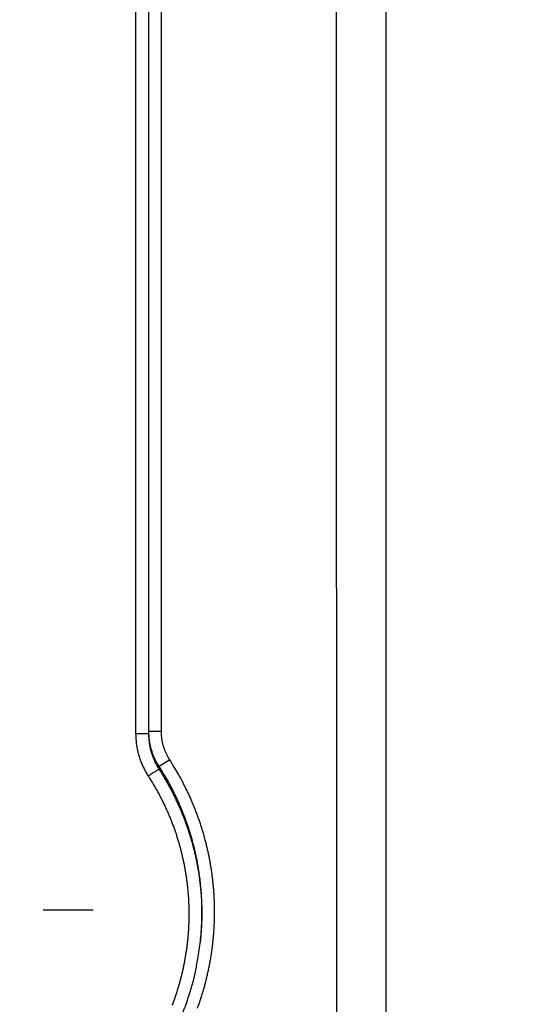
# Model space of a CAD drawing. Extents: x 36 to 4143, y 56 to 2914.
# Drawn here: x 2449 to 2490, y 2283 to 2361 of the extents above; entities that cross this region are included whole.
import ezdxf

# ---------------------------------------------------------------- set-up
doc = ezdxf.new("R2010")
doc.units = 0
doc.header["$LTSCALE"] = 10
doc.linetypes.add('STRICHPUNKT', pattern=[1, 0.5, -0.25, 0, -0.25])
doc.layers.add('AM_5', color=3, linetype='CONTINUOUS', lineweight=25)
doc.layers.add('MITTE', color=1, linetype='STRICHPUNKT')
doc.layers.add('SKIZZE', color=1, linetype='CONTINUOUS')
doc.styles.add('BEMSTIL', font='simplex.shx', dxfattribs={"width": 0.8})
doc.dimstyles.new('BEMASS', dxfattribs={"dimscale": 10, "dimtxt": 3.5, "dimasz": 3.5, "dimexe": 1.25, "dimexo": 0.625, "dimtad": 1, "dimtxsty": 'BEMSTIL', "dimcen": 3, "dimclrd": 3, "dimclre": 3, "dimclrt": 3, "dimadec": 0, "dimazin": 0, "dimtfac": 0.875, "dimtmove": 0, "dimatfit": 3, "dimfxl": 0, "dimtolj": 1, "dimlwd": -1, "dimlwe": -1, "dimarcsym": 0})

# ---------------------------------------------------------------- blocks, each defined once
blk = doc.blocks.new('*D5')
at = {"layer": 'AM_5', "color": 3}
for p, q in [((2421.256, 2611.851), (2195.006, 2611.851)), ((2207.506, 2576.851), (2207.506, 1273.851)), ((2544.256, 1238.851), (2195.006, 1238.851))]:
    blk.add_line(p, q, dxfattribs=at)
for points in [[(2201.672, 2576.851), (2213.339, 2576.851), (2207.506, 2611.851)], [(2201.672, 1273.851), (2213.339, 1273.851), (2207.506, 1238.851)]]:
    blk.add_solid(points, dxfattribs=at)
at = {"layer": 'AM_5', "color": 3, "insert": (2183.756, 1925.351), "char_height": 35, "attachment_point": 5, "rotation": 90, "style": 'BEMSTIL'}
blk.add_mtext('\\A1;1373', dxfattribs=at)

msp = doc.modelspace()

# ---------------------------------------------------------------- linework, layer by layer
at = {"layer": 'MITTE'}
msp.add_line((2451.133, 2290.016), (2455.085, 2290.016), dxfattribs=at)
at = {"layer": 'SKIZZE'}
for p, q in [((2460.513, 2304.183), (2459.513, 2304.183)), ((2461.171, 2301.952), (2460.337, 2301.412)), ((2463.611, 2287.53), (2463.628, 2287.696))]:
    msp.add_line(p, q, dxfattribs=at)
for points in [[(2479.792, 1797.789, 0.000002), (2479.727, 1813.202, 0), (2479.662, 1828.615, -0.000001), (2479.597, 1844.028, -0.000003)], [(2480.79, 1551.178, -0.000002), (2480.73, 1566.591, 0), (2480.67, 1582.005, 0.000001), (2480.609, 1597.418, 0.000002), (2480.549, 1612.831, 0.000003)], [(2478.396, 2244.76, -0.000043), (2478.384, 2260.173, -0.000042), (2478.374, 2275.586, -0.00004), (2478.367, 2290.999, -0.000038), (2478.361, 2306.411, -0.000033), (2478.358, 2321.824, -0.000029), (2478.357, 2337.237, -0.000024), (2478.357, 2352.652, -0.00002), (2478.357, 2368.063, -0.000015), (2478.359, 2383.468, -0.000011), (2478.361, 2398.89, -0.000007), (2478.364, 2414.334, -0.000001), (2478.366, 2429.716, 0.000008), (2478.368, 2445.007, 0.000014), (2478.368, 2460.544, 0.000015), (2478.368, 2476.443, 0.000015), (2478.367, 2491.371, 0.000017), (2478.365, 2504.866, 0.000008), (2478.363, 2522.198, -0.000017), (2478.361, 2548.892, -0.00001), (2478.36, 2583.85, -0.000004)], [(2622.617, 2584.167, 0.000003), (2624.06, 2584.167, 0), (2625.913, 2584.168, -0.000005), (2628.767, 2584.168, -0.000003), (2632.506, 2584.169, -0.000001)], [(2474.398, 2583.851), (2474.397, 2568.437, 0.000021), (2474.397, 2553.024, 0.000026), (2474.399, 2537.611, 0.000021), (2474.401, 2522.197, 0.000006), (2474.403, 2506.784, -0.000003), (2474.405, 2491.37, -0.000007), (2474.407, 2475.957, -0.000011), (2474.408, 2460.544, -0.000014), (2474.408, 2445.13, -0.000014), (2474.407, 2429.717, -0.000012), (2474.405, 2414.304, -0.000007), (2474.403, 2398.89, 0.000002), (2474.402, 2383.477, 0.000008), (2474.401, 2368.063, 0.000012), (2474.401, 2352.65, 0.000016), (2474.402, 2337.237, 0.000021), (2474.405, 2321.823, 0.000026), (2474.409, 2306.41, 0.000031), (2474.416, 2290.996, 0.000035), (2474.425, 2275.583, 0.000039), (2474.436, 2260.17, 0.000042), (2474.45, 2244.756, 0.000043)], [(2459.496, 2534.075), (2459.496, 2519.694, 0), (2459.496, 2505.316), (2459.496, 2490.944, 0), (2459.496, 2476.557, 0), (2459.496, 2462.148, 0), (2459.496, 2447.798, 0), (2459.496, 2433.533, 0), (2459.496, 2419.039), (2459.496, 2404.206, 0), (2459.496, 2390.28, 0), (2459.496, 2377.69, 0), (2459.496, 2361.521, 0), (2459.496, 2336.617, 0), (2459.496, 2304.003)], [(2459.513, 2304.183), (2459.513, 2318.563), (2459.513, 2332.94), (2459.513, 2347.312, 0), (2459.513, 2361.698), (2459.513, 2376.106), (2459.513, 2390.456), (2459.513, 2404.72), (2459.513, 2419.213), (2459.513, 2434.046), (2459.513, 2447.971), (2459.513, 2460.561), (2459.513, 2476.729), (2459.513, 2501.632), (2459.513, 2534.244)], [(2460.513, 2304.183), (2460.513, 2318.563, 0), (2460.513, 2332.94, 0), (2460.513, 2347.312), (2460.513, 2361.698, 0), (2460.513, 2376.106, 0), (2460.513, 2390.456, 0), (2460.513, 2404.72, 0), (2460.513, 2419.213, 0), (2460.513, 2434.046, 0), (2460.513, 2447.971), (2460.513, 2460.561, 0), (2460.513, 2476.729, 0), (2460.513, 2501.632, 0), (2460.513, 2534.244)], [(2459.496, 2304.003), (2459.487, 2304.003, -0.001253), (2459.462, 2304.003, -0.000125), (2459.421, 2304.003, -0.000051), (2459.362, 2304.003, -0.000033), (2459.283, 2304.003, -0.000016), (2459.197, 2304.003, -0.000006), (2459.108, 2304.003, -0.000013), (2458.98, 2304.003, -0.000015), (2458.773, 2304.003, -0.000007), (2458.496, 2304.003, -0.000003)], [(2459.483, 2300.656), (2459.389, 2300.806, -0.007205), (2459.299, 2300.958, -0.007224), (2459.214, 2301.113, -0.007214), (2459.133, 2301.27, -0.007196), (2459.057, 2301.43, -0.007164), (2458.986, 2301.592, -0.007115), (2458.919, 2301.756, -0.007173), (2458.857, 2301.921, -0.00732), (2458.799, 2302.089, -0.007127), (2458.747, 2302.258, -0.00668), (2458.7, 2302.427, -0.00735), (2458.657, 2302.6, -0.008707), (2458.619, 2302.778, -0.006611), (2458.587, 2302.947, -0.002295), (2458.56, 2303.1, -0.009254), (2458.536, 2303.297, -0.015946), (2458.515, 2303.602, -0.007802), (2458.496, 2304.003, -0.004126)], [(2459.496, 2304.003), (2459.497, 2304.014, 0.000029), (2459.498, 2304.026, 0.000029), (2459.499, 2304.037, 0.000029), (2459.5, 2304.048, 0.000027), (2459.501, 2304.059, 0.000025), (2459.502, 2304.07, 0.000022), (2459.503, 2304.082, 0.000022), (2459.504, 2304.093, 0.000023), (2459.506, 2304.105, 0.000017), (2459.507, 2304.115, 0.000009), (2459.508, 2304.125, 0.00002), (2459.509, 2304.138, 0.000027), (2459.511, 2304.157, 0.000013), (2459.513, 2304.183, 0.000007)], [(2459.496, 2304.003), (2459.498, 2303.855, 0.007045), (2459.504, 2303.707, 0.007058), (2459.514, 2303.559, 0.007056), (2459.529, 2303.411, 0.00706), (2459.548, 2303.264, 0.007046), (2459.571, 2303.117, 0.007012), (2459.598, 2302.972, 0.007085), (2459.629, 2302.826, 0.007249), (2459.665, 2302.682, 0.007071), (2459.704, 2302.54, 0.006638), (2459.747, 2302.399, 0.007324), (2459.795, 2302.258, 0.008705), (2459.849, 2302.115, 0.006613), (2459.903, 2301.981, 0.002273), (2459.953, 2301.861, 0.009303), (2460.025, 2301.712, 0.016102), (2460.149, 2301.487, 0.007888), (2460.317, 2301.196, 0.004169)], [(2460.337, 2301.412), (2460.258, 2301.536, -0.007222), (2460.184, 2301.662, -0.007245), (2460.113, 2301.79, -0.007237), (2460.045, 2301.921, -0.007219), (2459.982, 2302.053, -0.007188), (2459.922, 2302.187, -0.00714), (2459.867, 2302.322, -0.007199), (2459.815, 2302.46, -0.007348), (2459.767, 2302.599, -0.007156), (2459.723, 2302.738, -0.006708), (2459.684, 2302.878, -0.007382), (2459.648, 2303.021, -0.008746), (2459.617, 2303.169, -0.006643), (2459.589, 2303.308, -0.002307), (2459.567, 2303.435, -0.0093), (2459.547, 2303.598, -0.01603), (2459.529, 2303.851, -0.007846), (2459.513, 2304.183, -0.00415)], [(2461.17, 2301.952), (2461.108, 2302.052, -0.007188), (2461.048, 2302.153, -0.007207), (2460.991, 2302.257, -0.007198), (2460.938, 2302.362, -0.007181), (2460.887, 2302.468, -0.007152), (2460.839, 2302.576, -0.007104), (2460.795, 2302.685, -0.007164), (2460.753, 2302.796, -0.007313), (2460.715, 2302.907, -0.007121), (2460.68, 2303.02, -0.006677), (2460.649, 2303.132, -0.007347), (2460.62, 2303.248, -0.0087), (2460.595, 2303.367, -0.006606), (2460.574, 2303.479, -0.002295), (2460.556, 2303.581, -0.009245), (2460.54, 2303.712, -0.015926), (2460.526, 2303.916, -0.007793), (2460.513, 2304.183, -0.004122)], [(2463.385, 2282.221, 0.003923), (2463.504, 2282.555, 0.004017), (2463.619, 2282.891, 0.004143), (2463.728, 2283.229, 0.004204), (2463.831, 2283.568, 0.004216), (2463.928, 2283.91, 0.004149), (2464.019, 2284.252, 0.003989), (2464.106, 2284.597, 0.003873), (2464.187, 2284.942, 0.003774), (2464.262, 2285.289, 0.003736), (2464.333, 2285.636, 0.003749), (2464.398, 2285.985, 0.003867), (2464.458, 2286.335, 0.004121), (2464.511, 2286.685, 0.004212), (2464.559, 2287.037, 0.004165), (2464.601, 2287.389, 0.004108), (2464.637, 2287.742, 0.004027), (2464.667, 2288.096, 0.003969), (2464.692, 2288.45, 0.003918), (2464.712, 2288.804, 0.003852), (2464.725, 2289.159, 0.003754), (2464.734, 2289.513, 0.003749), (2464.737, 2289.868, 0.003834), (2464.735, 2290.223, 0.00393), (2464.727, 2290.578, 0.00406), (2464.713, 2290.932, 0.004097), (2464.693, 2291.286, 0.004052), (2464.668, 2291.64, 0.004031), (2464.636, 2291.994, 0.004031), (2464.6, 2292.347, 0.004031), (2464.557, 2292.699, 0.004031), (2464.509, 2293.05, 0.00398), (2464.455, 2293.401, 0.003864), (2464.395, 2293.751, 0.003832), (2464.331, 2294.1, 0.003876), (2464.261, 2294.447, 0.003907), (2464.185, 2294.794, 0.003934), (2464.104, 2295.14, 0.003966), (2464.017, 2295.484, 0.004013), (2463.925, 2295.826, 0.00403), (2463.828, 2296.167, 0.004023), (2463.724, 2296.507, 0.004003), (2463.616, 2296.845, 0.003964), (2463.502, 2297.181, 0.003938), (2463.382, 2297.515, 0.003923), (2463.258, 2297.847, 0.00396), (2463.128, 2298.177, 0.004039), (2462.992, 2298.506, 0.003925), (2462.853, 2298.832, 0.003667), (2462.709, 2299.153, 0.004053), (2462.556, 2299.477, 0.004843), (2462.395, 2299.805, 0.003678), (2462.24, 2300.112, 0.00125), (2462.097, 2300.388, 0.005209), (2461.903, 2300.737, 0.009016), (2461.59, 2301.265, 0.004413), (2461.17, 2301.952, 0.002335)], [(2461.38, 2282.459, 0.003827), (2461.494, 2282.76, 0.00392), (2461.602, 2283.063, 0.004023), (2461.706, 2283.368, 0.004163), (2461.805, 2283.674, 0.004229), (2461.898, 2283.982, 0.00424), (2461.986, 2284.291, 0.004167), (2462.069, 2284.602, 0.003991), (2462.148, 2284.914, 0.003865), (2462.221, 2285.228, 0.003755), (2462.29, 2285.542, 0.003713), (2462.354, 2285.858, 0.003729), (2462.413, 2286.174, 0.00386), (2462.467, 2286.491, 0.004139), (2462.515, 2286.809, 0.004239), (2462.559, 2287.128, 0.004186), (2462.597, 2287.448, 0.004123), (2462.629, 2287.768, 0.004035), (2462.657, 2288.088, 0.003971), (2462.679, 2288.409, 0.003916), (2462.697, 2288.731, 0.003843), (2462.709, 2289.052, 0.003735), (2462.717, 2289.374, 0.003729), (2462.72, 2289.696, 0.003822), (2462.718, 2290.018, 0.003928), (2462.711, 2290.339, 0.004072), (2462.698, 2290.661, 0.004113), (2462.68, 2290.982, 0.004063), (2462.657, 2291.303, 0.00404), (2462.628, 2291.624, 0.00404), (2462.595, 2291.944, 0.004039), (2462.556, 2292.263, 0.004039), (2462.512, 2292.582, 0.003982), (2462.463, 2292.9, 0.003855), (2462.409, 2293.218, 0.003819), (2462.351, 2293.534, 0.003869), (2462.287, 2293.849, 0.003903), (2462.218, 2294.164, 0.003932), (2462.145, 2294.477, 0.003968), (2462.066, 2294.789, 0.004019), (2461.983, 2295.1, 0.004038), (2461.894, 2295.409, 0.004028), (2461.8, 2295.717, 0.004005), (2461.702, 2296.024, 0.003962), (2461.598, 2296.328, 0.003934), (2461.49, 2296.631, 0.003921), (2461.377, 2296.933, 0.003958), (2461.259, 2297.232, 0.004037), (2461.136, 2297.531, 0.003923), (2461.009, 2297.826, 0.003666), (2460.878, 2298.117, 0.004052), (2460.74, 2298.411, 0.004842), (2460.594, 2298.709, 0.003677), (2460.453, 2298.987, 0.001249), (2460.324, 2299.238, 0.005209), (2460.148, 2299.554, 0.009016), (2459.863, 2300.033, 0.004413), (2459.483, 2300.656, 0.002335)], [(2460.317, 2301.196), (2460.3, 2301.186, 0.000205), (2460.273, 2301.168, 0.000062), (2460.233, 2301.142, 0.000033), (2460.18, 2301.108, 0.000025), (2460.113, 2301.064, 0.000013), (2460.042, 2301.018, 0.000005), (2459.969, 2300.971, 0.000012), (2459.867, 2300.905, 0.000015), (2459.703, 2300.798, 0.000007), (2459.483, 2300.656, 0.000003)], [(2460.337, 2301.412), (2460.336, 2301.398, 0.000052), (2460.334, 2301.385, 0.000052), (2460.333, 2301.371, 0.000052), (2460.332, 2301.358, 0.000051), (2460.33, 2301.344, 0.000048), (2460.329, 2301.331, 0.000044), (2460.328, 2301.318, 0.000046), (2460.327, 2301.304, 0.000051), (2460.325, 2301.29, 0.000039), (2460.324, 2301.277, 0.000016), (2460.323, 2301.265, 0.00005), (2460.322, 2301.25, 0.000079), (2460.319, 2301.227, 0.000038), (2460.317, 2301.196, 0.000021)], [(2460.317, 2301.196), (2460.509, 2300.894, -0.004266), (2460.697, 2300.589, -0.004275), (2460.879, 2300.28, -0.004269), (2461.055, 2299.968, -0.004252), (2461.227, 2299.654, -0.004241), (2461.393, 2299.336, -0.004231), (2461.553, 2299.016, -0.004224), (2461.709, 2298.693, -0.004215), (2461.858, 2298.368, -0.004209), (2462.002, 2298.04, -0.004204), (2462.141, 2297.709, -0.0042), (2462.274, 2297.376, -0.004196), (2462.401, 2297.041, -0.004194), (2462.523, 2296.704, -0.004194), (2462.639, 2296.365, -0.004193), (2462.749, 2296.024, -0.004193), (2462.854, 2295.681, -0.004222), (2462.953, 2295.337, -0.004292), (2463.045, 2294.991, -0.0043), (2463.132, 2294.643, -0.004244), (2463.212, 2294.294, -0.004206), (2463.287, 2293.944, -0.004177), (2463.356, 2293.592, -0.004134), (2463.419, 2293.24, -0.004066), (2463.477, 2292.887, -0.004085), (2463.528, 2292.532, -0.00419), (2463.574, 2292.177, -0.004282), (2463.613, 2291.819, -0.004379), (2463.646, 2291.461, -0.004256), (2463.674, 2291.103, -0.003968), (2463.695, 2290.748, -0.004389), (2463.709, 2290.387, -0.005267), (2463.717, 2290.017, -0.00402), (2463.72, 2289.671, -0.00138), (2463.72, 2289.359, -0.005308), (2463.707, 2288.957, -0.009114), (2463.67, 2288.339, -0.004442), (2463.611, 2287.529, -0.002351)], [(2463.628, 2287.696), (2463.661, 2288.054, 0.004116), (2463.688, 2288.412, 0.004147), (2463.709, 2288.771, 0.004107), (2463.724, 2289.131, 0.00399), (2463.734, 2289.491, 0.003965), (2463.737, 2289.852, 0.004037), (2463.735, 2290.212, 0.004139), (2463.727, 2290.572, 0.004294), (2463.712, 2290.93, 0.004352), (2463.691, 2291.288, 0.004306), (2463.665, 2291.646, 0.004285), (2463.631, 2292.003, 0.004286), (2463.592, 2292.359, 0.004265), (2463.547, 2292.715, 0.004218), (2463.495, 2293.071, 0.004154), (2463.438, 2293.426, 0.004073), (2463.375, 2293.78, 0.004065), (2463.306, 2294.133, 0.004121), (2463.231, 2294.484, 0.004159), (2463.151, 2294.835, 0.00419), (2463.064, 2295.184, 0.004228), (2462.972, 2295.531, 0.004282), (2462.873, 2295.876, 0.004284), (2462.769, 2296.22, 0.004227), (2462.659, 2296.562, 0.004185), (2462.543, 2296.902, 0.004157), (2462.421, 2297.24, 0.004191), (2462.294, 2297.576, 0.004275), (2462.161, 2297.911, 0.004153), (2462.022, 2298.242, 0.003879), (2461.88, 2298.569, 0.004286), (2461.729, 2298.898, 0.005122), (2461.567, 2299.232, 0.00389), (2461.413, 2299.544, 0.001321), (2461.27, 2299.825, 0.005511), (2461.075, 2300.179, 0.009544), (2460.76, 2300.715, 0.004674), (2460.337, 2301.412, 0.002473)], [(2460.329, 2278.189), (2460.66, 2278.719, 0.007391), (2460.976, 2279.257, 0.007366), (2461.274, 2279.805, 0.007404), (2461.557, 2280.362, 0.007504), (2461.824, 2280.928, 0.00727), (2462.073, 2281.499, 0.006775), (2462.305, 2282.074, 0.007457), (2462.522, 2282.665, 0.008882), (2462.722, 2283.277, 0.006746), (2462.901, 2283.855, 0.002299), (2463.054, 2284.381, 0.009525), (2463.21, 2285.065, 0.016531), (2463.397, 2286.129, 0.008096), (2463.611, 2287.529, 0.004275)]]:
    msp.add_lwpolyline(points, format="xyb", dxfattribs=at)
msp.add_lwpolyline([(2458.496, 2304.003), (2458.496, 2318.384), (2458.496, 2332.762), (2458.496, 2347.134), (2458.496, 2361.521), (2458.496, 2375.93), (2458.496, 2390.28), (2458.496, 2404.545), (2458.496, 2419.039), (2458.496, 2433.872), (2458.496, 2447.798), (2458.496, 2460.388), (2458.496, 2476.557), (2458.496, 2501.461), (2458.496, 2534.075)], dxfattribs=at)

# ---------------------------------------------------------------- dimensions: what is measured, and where the dimension line sits
at = {"layer": 'AM_5'}
dim = msp.add_linear_dim(base=(2207.506, 1238.851), p1=(2427.506, 2611.851), p2=(2550.506, 1238.851), angle=270, dimstyle='BEMASS', override={"dimdec": 1}, dxfattribs=at)
dim.commit()
dim.dimension.update_dxf_attribs({"geometry": '*D5', "text_midpoint": (2183.756, 1925.351)})

doc.saveas('drawing.dxf')
